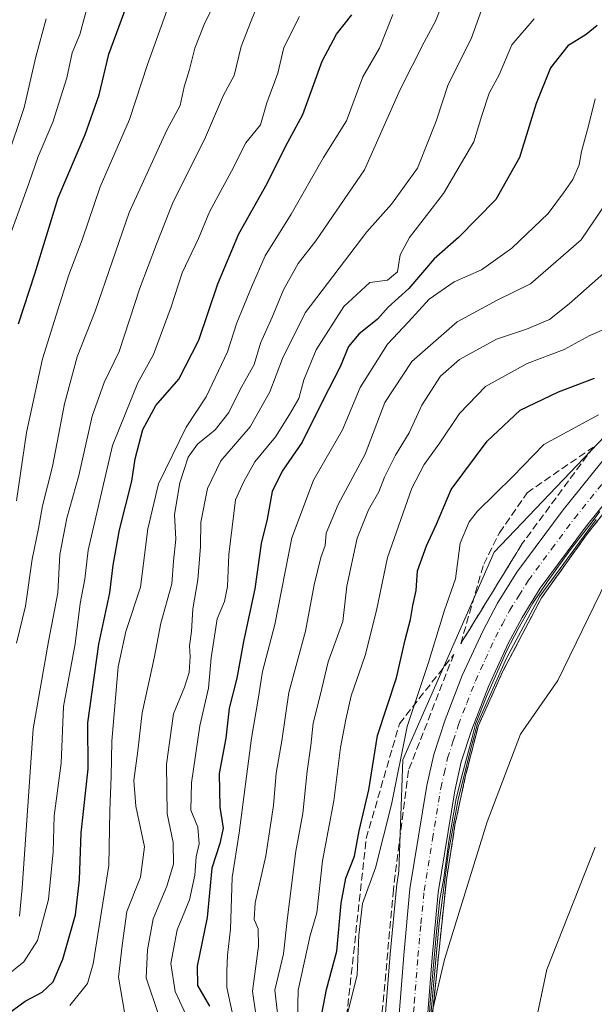
# Model space of a CAD drawing. Units: metres. Extents: x 634422 to 637872, y 4745939 to 4748320.
# Drawn here: x 636139 to 636265, y 4747844 to 4748060 of the extents above; entities that cross this region are included whole.
import ezdxf

# ---------------------------------------------------------------- set-up
doc = ezdxf.new("R2010")
doc.units = ezdxf.units.M
doc.header["$MEASUREMENT"] = 0
doc.linetypes.add('DGN Style 3', pattern=[2.307223458686699, 1.648016756204785, -0.6592067024819142])
doc.linetypes.add('DGN Style 4', pattern=[2.6384748266838614, 1.318413404963828, -0.6592067024819142, 0.001648016756204785, -0.6592067024819142])
for name, color, linetype, lineweight in [('Arbolado forestal CxS', 92, 'Continuous', 0), ('Carretera de calzada única Cxs', 7, 'Continuous', 13), ('Carretera de calzada única eje', 7, 'DGN Style 4', 0), ('Curva de nivel maestra', 30, 'Continuous', 30), ('Curva de nivel normal', 30, 'Continuous', 0), ('Embalse Cxs', 142, 'Continuous', 13), ('Espacio natural protegido', 121, 'Continuous', 13), ('Espacio natural protegido CxS', 121, 'Continuous', 0), ('Núcleo urbano CxS', 7, 'Continuous', 0), ('Obra de contención lineal', 1, 'DGN Style 3', 13), ('Suelo desnudo CxS', 253, 'Continuous', 0), ('Talud superficial', 30, 'DGN Style 3', 0)]:
    doc.layers.add(name, color=color, linetype=linetype, lineweight=lineweight)

# ---------------------------------------------------------------- blocks, each defined once
blk = doc.blocks.new('*U9')
at = {"layer": 'Suelo desnudo CxS', "color": 253, "linetype": 'Continuous', "lineweight": 0}
blk.add_polyline3d([(636185.3799999999, 4747710.08, 586.7874000000012), (636194.1095000004, 4747731.0121, 585.7670999999973), (636194.6799999997, 4747732.380000001, 585.6131000000023), (636202.8499999996, 4747750.449999999, 584.6616999999969), (636210.1451000003, 4747766.9167, 584.9278000000049), (636214.9800000006, 4747777.83, 586.338499999998), (636217.7646000005, 4747784.549100001, 587.6499999999943), (636221.1799999997, 4747792.789999999, 585.5138000000006), (636224.2800000003, 4747802.949999999, 584.6441999999952), (636226.8099999997, 4747816.5, 584.7333999999975), (636227.8748000005, 4747826.844900001, 584.676099999997), (636230.1799999997, 4747849.24, 585.4005999999936), (636230.4128999999, 4747851.4879, 585.432799999995), (636232.4301000005, 4747870.970000001, 586.1074999999983), (636234.4000000004, 4747883.390000001, 586.7223999999987), (636234.7300000006, 4747884.9211, 586.7897999999988), (636235.9140999997, 4747890.415300001, 586.6745999999986), (636236.6500000004, 4747893.83, 586.679999999993), (636239.4699999997, 4747904.84, 587.4342999999935), (636244.8201000001, 4747916.689999999, 587.5985999999976), (636253.2800000003, 4747932.789999999, 588.0972999999941), (636263.1500000004, 4747946.619999999, 588.0384000000049), (636266.3713999996, 4747950.6702, 587.5053000000044)], dxfattribs=at)
blk = doc.blocks.new('*U10')
at = {"layer": 'Embalse Cxs', "color": 142, "linetype": 'Continuous', "lineweight": 13}
blk.add_polyline3d([(636185.3799999999, 4747710.08, 586.7874000000012), (636194.1095000004, 4747731.0121, 585.7670999999973), (636194.6799999997, 4747732.380000001, 585.6131000000023), (636202.8499999996, 4747750.449999999, 584.6616999999969), (636210.1451000003, 4747766.9167, 584.9278000000049), (636214.9800000006, 4747777.83, 586.338499999998), (636217.7646000005, 4747784.549100001, 587.6499999999943), (636221.1799999997, 4747792.789999999, 585.5138000000006), (636224.2800000003, 4747802.949999999, 584.6441999999952), (636226.8099999997, 4747816.5, 584.7333999999975), (636227.8748000005, 4747826.844900001, 584.676099999997), (636230.1799999997, 4747849.24, 585.4005999999936), (636230.4128999999, 4747851.4879, 585.432799999995), (636232.4301000005, 4747870.970000001, 586.1074999999983), (636234.4000000004, 4747883.390000001, 586.7223999999987), (636234.7300000006, 4747884.9211, 586.7897999999988), (636235.9140999997, 4747890.415300001, 586.6745999999986), (636236.6500000004, 4747893.83, 586.679999999993), (636239.4699999997, 4747904.84, 587.4342999999935), (636244.8201000001, 4747916.689999999, 587.5985999999976), (636253.2800000003, 4747932.789999999, 588.0972999999941), (636263.1500000004, 4747946.619999999, 588.0384000000049), (636266.3713999996, 4747950.6702, 587.5053000000044)], dxfattribs=at)

msp = doc.modelspace()

# ---------------------------------------------------------------- linework, layer by layer
at = {"layer": 'Arbolado forestal CxS', "color": 92, "linetype": 'Continuous', "lineweight": 0}
for points in [[(636267.1725000005, 4747968.2227, 592.4541000000027), (636242.9115000004, 4747942.8081, 590.8610999999946), (636222.8913000004, 4747897.311899999, 595.1337000000058), (636222.0477, 4747872.863100001, 591.4900999999954), (636221.4989, 4747869.480699999, 591.3266000000004), (636221.4731000002, 4747869.2797, 591.3071999999956), (636220.1111000003, 4747854.726299999, 590.6799000000028), (636218.5251000002, 4747834.358700001, 590.1867000000057), (636216.4949000003, 4747818.622300001, 590.6165999999939), (636215.1426999997, 4747811.229699999, 590.9091000000044), (636211.3404999999, 4747797.429300001, 591.5102000000043), (636210.9128999999, 4747796.162900001, 591.5372000000061), (636188.3101000005, 4747773.561699999, 592.3825999999972), (636184.6697000006, 4747748.083699999, 590.6603999999934), (636159.1891000001, 4747669.8299, 595.7302999999956), (636151.9086999996, 4747637.0725, 594.2309999999999), (636152.9864999996, 4747612.270300001, 591.5702000000019), (636151.4549000004, 4747584.851299999, 590.9988000000012), (636143.0286999998, 4747546.424100001, 591.946299999996)], [(636267.1725000005, 4747968.2227, 592.4541000000027), (636242.9115000004, 4747942.8081, 590.8610999999946), (636222.8913000004, 4747897.311899999, 595.1337000000058), (636222.0477, 4747872.863100001, 591.4900999999954), (636221.4989, 4747869.480699999, 591.3266000000004), (636221.4731000002, 4747869.2797, 591.3071999999956), (636220.1111000003, 4747854.726299999, 590.6799000000028), (636218.5251000002, 4747834.358700001, 590.1867000000057), (636216.4949000003, 4747818.622300001, 590.6165999999939), (636215.1426999997, 4747811.229699999, 590.9091000000044), (636211.3404999999, 4747797.429300001, 591.5102000000043), (636210.9128999999, 4747796.162900001, 591.5372000000061), (636188.3101000005, 4747773.561699999, 592.3825999999972), (636184.6697000006, 4747748.083699999, 590.6603999999934), (636159.1891000001, 4747669.8299, 595.7302999999956)]]:
    msp.add_polyline3d(points, dxfattribs=at)
at = {"layer": 'Carretera de calzada única Cxs', "color": 7, "linetype": 'Continuous', "lineweight": 13}
for points in [[(636176.6700999998, 4747708.540100001, 591.4614000000003), (636188.5500999996, 4747737.800100001, 590.3415999999997), (636193.9401000004, 4747750.130100001, 590.2826999999961), (636199.5000999998, 4747761.350099999, 590.1923999999999), (636203.2301000003, 4747769.670100001, 590.1065999999992), (636212.6700999998, 4747791.9901, 590.0666000000056), (636214.2100999998, 4747796.550100001, 590.4061999999976), (636218.0701000001, 4747810.5601, 589.9012999999978), (636219.4600999998, 4747818.1601, 590.202099999995), (636221.5100999996, 4747834.050100001, 590.2036999999982), (636223.1001000004, 4747854.470100001, 590.1258999999991), (636224.4600999998, 4747869.0001, 590.3831999999966), (636228.1401000004, 4747891.6801, 590.6420000000071), (636229.6901000004, 4747898.4801, 591.2737000000052), (636232.1401000004, 4747906.050100001, 590.6692999999941), (636235.9200999998, 4747915.7601, 591.9903999999951), (636240.3901000004, 4747925.520099999, 591.5399999999936), (636243.6401000004, 4747931.640100001, 590.8377999999939), (636247.8501000004, 4747938.4001, 590.5880000000034), (636258.0301000001, 4747952.110099999, 590.6447000000044), (636270.4600999998, 4747967.520099999, 590.9976000000024)], [(636176.6700999998, 4747708.540100001, 591.4614000000003), (636188.5500999996, 4747737.800100001, 590.3415999999997), (636193.9401000004, 4747750.130100001, 590.2826999999961), (636199.5000999998, 4747761.350099999, 590.1923999999999), (636203.2301000003, 4747769.670100001, 590.1065999999992), (636212.6700999998, 4747791.9901, 590.0666000000056), (636214.2100999998, 4747796.550100001, 590.4061999999976), (636218.0701000001, 4747810.5601, 589.9012999999978), (636219.4600999998, 4747818.1601, 590.202099999995), (636221.5100999996, 4747834.050100001, 590.2036999999982), (636223.1001000004, 4747854.470100001, 590.1258999999991), (636224.4600999998, 4747869.0001, 590.3831999999966), (636228.1401000004, 4747891.6801, 590.6420000000071), (636229.6901000004, 4747898.4801, 591.2737000000052), (636232.1401000004, 4747906.050100001, 590.6692999999941), (636235.9200999998, 4747915.7601, 591.9903999999951), (636240.3901000004, 4747925.520099999, 591.5399999999936), (636243.6401000004, 4747931.640100001, 590.8377999999939), (636247.8501000004, 4747938.4001, 590.5880000000034), (636258.0301000001, 4747952.110099999, 590.6447000000044), (636270.4600999998, 4747967.520099999, 590.9976000000024)], [(636275.3000999996, 4747963.600099999, 589.7032000000036), (636262.9600999998, 4747948.300100001, 589.1003999999957), (636253.0100999996, 4747934.890100001, 589.027700000006), (636249.0500999996, 4747928.5101, 588.7035000000033), (636245.9801000003, 4747922.7601, 588.5151999999945), (636241.6700999998, 4747913.340100001, 588.5770000000048), (636238.0301000001, 4747903.960100001, 588.8803999999947), (636235.7100999998, 4747896.8201, 588.3228999999993), (636234.2600999996, 4747890.4901, 588.199299999993), (636230.6601, 4747868.210100001, 587.5167999999976), (636229.3000999996, 4747853.9301, 587.3846999999951), (636227.7100999998, 4747833.4101, 588.1153999999951), (636225.6201, 4747817.190099999, 587.6175999999978), (636224.1700999998, 4747809.170100001, 587.3812000000034), (636220.1700999998, 4747794.720100001, 587.1343999999954), (636218.5000999998, 4747789.7601, 587.9818999999989), (636208.9600999998, 4747767.1801, 586.7461000000039), (636205.1401000004, 4747758.690099999, 585.8815999999933), (636199.6001000004, 4747747.5001, 586.9415000000008), (636194.3000999996, 4747735.380100001, 587.2796999999991), (636182.4801000003, 4747706.270099999, 588.7841999999946)], [(636275.3000999996, 4747963.600099999, 589.7032000000036), (636262.9600999998, 4747948.300100001, 589.1003999999957), (636253.0100999996, 4747934.890100001, 589.027700000006), (636249.0500999996, 4747928.5101, 588.7035000000033), (636245.9801000003, 4747922.7601, 588.5151999999945), (636241.6700999998, 4747913.340100001, 588.5770000000048), (636238.0301000001, 4747903.960100001, 588.8803999999947), (636235.7100999998, 4747896.8201, 588.3228999999993), (636234.2600999996, 4747890.4901, 588.199299999993), (636230.6601, 4747868.210100001, 587.5167999999976), (636229.3000999996, 4747853.9301, 587.3846999999951), (636227.7100999998, 4747833.4101, 588.1153999999951), (636225.6201, 4747817.190099999, 587.6175999999978), (636224.1700999998, 4747809.170100001, 587.3812000000034), (636220.1700999998, 4747794.720100001, 587.1343999999954), (636218.5000999998, 4747789.7601, 587.9818999999989), (636208.9600999998, 4747767.1801, 586.7461000000039), (636205.1401000004, 4747758.690099999, 585.8815999999933), (636199.6001000004, 4747747.5001, 586.9415000000008), (636194.3000999996, 4747735.380100001, 587.2796999999991), (636182.4801000003, 4747706.270099999, 588.7841999999946)]]:
    msp.add_polyline3d(points, dxfattribs=at)
at = {"layer": 'Carretera de calzada única eje', "color": 7, "linetype": 'DGN Style 4', "lineweight": 0}
msp.add_polyline3d([(636224.6001000004, 4747833.7301, 589.3929999999964), (636225.4101, 4747843.9901, 589.7246000000014), (636226.2100999998, 4747854.190099999, 589.9986000000063), (636226.8701, 4747861.340100001, 590.1502999999939), (636227.5701000001, 4747868.590100001, 590.1579000000056), (636229.3901000004, 4747879.940099999, 589.5641999999935), (636231.2100999998, 4747891.090100001, 590.151199999993), (636231.9200999998, 4747894.2501, 590.3058000000019), (636232.7100999998, 4747897.6501, 590.2050000000017), (636233.9200999998, 4747901.4301, 589.9407000000066), (636235.0800999999, 4747905.0001, 590.0308999999979), (636236.9101, 4747909.6801, 590.2888999999996), (636238.8000999996, 4747914.550100001, 590.062699999995), (636240.9401000004, 4747919.2601, 590.3432999999932), (636243.1700999998, 4747924.140100001, 590.1953999999969), (636244.7100999998, 4747927.0101, 590.1983999999939), (636246.3300999999, 4747930.0801, 590.3791999999958), (636248.3201000001, 4747933.2601, 590.2670000000071), (636250.4200999998, 4747936.640100001, 590.2853000000032), (636255.5100999996, 4747943.5001, 590.3001999999979), (636260.4801000003, 4747950.210100001, 590.2657999999938), (636266.7100999998, 4747957.9101, 590.5853999999963)], dxfattribs=at)
at = {"layer": 'Curva de nivel maestra', "color": 30, "linetype": 'Continuous', "lineweight": 30, "flags": 128}
for points, elevation in [([(636138.6500000004, 4747992.880100001), (636142.25, 4748003.790100001), (636147.3899999997, 4748020.4901), (636153.3099999997, 4748034.370100001), (636156.3200000003, 4748043.0701), (636158.4400000004, 4748051.970100001), (636164, 4748067.0601)], 675), ([(636128.1699999999, 4747835.610099999), (636140.1100000005, 4747844.360099999), (636143.8700000001, 4747846.3301), (636146.2400000002, 4747848.620100001), (636148.4100000003, 4747853.620100001), (636151.1299999999, 4747863.3101), (636152.0499999998, 4747871.020099999), (636152.4199999999, 4747881.3101), (636153.9400000004, 4747895.290100001), (636153.8399999999, 4747905.420100001), (636156.2699999996, 4747922.610099999), (636158.6600000003, 4747933.9001), (636159.4100000003, 4747939.940099999), (636160.8399999999, 4747947.700099999), (636163.4800000006, 4747958.350099999), (636164.2199999997, 4747963.290100001), (636165.8899999997, 4747969.710100001), (636168.7400000002, 4747974.970100001), (636173.8300000001, 4747980.710100001), (636178.1600000003, 4747989.290100001), (636182.3899999997, 4748001.620100001), (636186.9800000006, 4748012.620100001), (636193.1600000003, 4748023.620100001), (636197.1600000003, 4748031.7401), (636200.9699999997, 4748038.7601), (636205.1900000004, 4748050.4101), (636208.3399999999, 4748056.370100001), (636211.7300000006, 4748060.590100001)], 650), ([(636265.4900000002, 4748058.290100001), (636263.0700000003, 4748056.290100001), (636259.0300000003, 4748053.790100001), (636255.25, 4748048.950099999), (636252.1399999997, 4748041.120100001), (636248.4400000004, 4748029.3201), (636243.29, 4748020.140100001), (636235.1200000001, 4748011.8101), (636229.7599999999, 4748007.0801), (636224.2400000002, 4748000.610099999), (636219.6900000004, 4747996.530099999), (636217.3300000001, 4747993.880100001), (636213.2599999999, 4747990.600099999), (636210.9600000001, 4747987.9001), (636209.1799999997, 4747983.4001), (636205.2800000003, 4747975.9001), (636200.8700000001, 4747966.9301), (636196.4699999997, 4747960.590100001), (636194.2599999999, 4747956.0801), (636193.1299999999, 4747950.0701), (636191.8600000005, 4747944.720100001), (636190.4800000006, 4747934.770099999), (636187.9800000006, 4747923.210100001), (636186.5300000003, 4747915.1601), (636184.8200000003, 4747908.620100001), (636184.0800000001, 4747902.0101), (636182.6299999999, 4747894.290100001), (636182.7800000003, 4747886.920100001), (636183.5099999999, 4747882.280099999), (636182.7599999999, 4747878.960100001), (636181.0099999999, 4747873.540100001), (636180.04, 4747862.720100001), (636177.7999999998, 4747852.040100001), (636177.9299999997, 4747847.800100001), (636180.5199999996, 4747843.3201)], 625), ([(636204.4000000004, 4747837.780099999), (636206.1600000003, 4747846.9101), (636208.4500000002, 4747855.3201), (636209.3600000005, 4747865.9001), (636210.4100000003, 4747871.350099999), (636212.3399999999, 4747876.200099999), (636213.2999999998, 4747881.7601), (636215.4199999999, 4747890.7401), (636217.3099999997, 4747902.620100001), (636221.4800000006, 4747915.290100001), (636223.3899999997, 4747923.620100001), (636224.5999999996, 4747928.0801), (636225.0700000003, 4747931.130100001), (636225.8499999996, 4747934.420100001), (636226.1399999997, 4747938.690099999), (636228.0599999997, 4747944.220100001), (636230.2800000003, 4747948.920100001), (636233.4699999997, 4747956.5601), (636241.4100000003, 4747967.1601), (636248.5899999999, 4747973.950099999), (636257.0300000003, 4747977.960100001), (636264.9100000003, 4747980.960100001)], 600)]:
    msp.add_lwpolyline(points, dxfattribs=dict(at, elevation=elevation))
at = {"layer": 'Curva de nivel normal', "color": 30, "linetype": 'Continuous', "lineweight": 0, "flags": 128}
for points, elevation in [([(636138.8700000001, 4747863.02), (636139.4900000002, 4747869.210000001), (636141.8799999999, 4747904.08), (636145.2599999999, 4747923.189999999), (636147.2800000003, 4747933.869999999), (636147.7300000006, 4747942.289999999), (636149.2599999999, 4747950.289999999), (636151.9000000004, 4747959.619999999), (636154.8200000003, 4747972.619999999), (636157.4699999997, 4747980), (636160.7100000001, 4747986.789999999), (636165.2400000002, 4748000.66), (636168.9100000003, 4748010.289999999), (636172.5599999997, 4748019.619999999), (636179.4600000001, 4748033.289999999), (636183.6100000005, 4748042.960000001), (636185.9699999997, 4748047.289999999), (636187.4699999997, 4748053.619999999), (636189.6500000004, 4748059.289999999), (636193.1699999999, 4748067.960000001)], 660), ([(636138.2400000002, 4747922.84), (636140.1900000004, 4747930.960000001), (636141.6900000004, 4747941.289999999), (636143.0599999997, 4747947.960000001), (636143.9100000003, 4747952.960000001), (636146.1200000001, 4747961.619999999), (636148.75, 4747975.289999999), (636151.5300000003, 4747985.619999999), (636155.4600000001, 4747995.619999999), (636162.9100000003, 4748017.289999999), (636171.1600000003, 4748035.289999999), (636174.0999999996, 4748040.75), (636174.9699999997, 4748044.779999999), (636176.1200000001, 4748048.59), (636177.2999999998, 4748053.32), (636179.3700000001, 4748058.460000001), (636183.0599999997, 4748066.189999999)], 665), ([(636233.0599999997, 4748066.74), (636230.0199999996, 4748059.199999999), (636227.5599999997, 4748054.58), (636222.3200000003, 4748044.199999999), (636214.5099999999, 4748026.619999999), (636203.8600000005, 4748011.029999999), (636199.9699999997, 4748006.060000001), (636196.7199999997, 4748000.289999999), (636194.2800000003, 4747994.289999999), (636191.7300000006, 4747988.619999999), (636190.29, 4747983.960000001), (636187.2800000003, 4747978.430000001), (636184.7999999998, 4747973.4), (636181.7699999996, 4747969.619999999), (636177.8799999999, 4747966.5), (636175.8399999999, 4747963.619999999), (636174.0199999996, 4747958.02), (636172.8700000001, 4747951.100000001), (636173.1600000003, 4747945.689999999), (636172.6399999997, 4747940.84), (636172.2400000002, 4747935.9), (636169.8499999996, 4747927.25), (636168.3799999999, 4747919.539999999), (636165.7400000002, 4747907.600000001), (636164.8200000003, 4747899.26), (636163.9199999999, 4747892.779999999), (636164.3499999996, 4747887.109999999), (636166.29, 4747878.189999999), (636165.3899999997, 4747871.59), (636162.4199999999, 4747864.02), (636161.3700000001, 4747856.560000001), (636160.5599999997, 4747849.66), (636161.8799999999, 4747842.01)], 640), ([(636138.25, 4747954.060000001), (636140.4600000001, 4747969.060000001), (636143.9100000003, 4747985.220000001), (636146.9600000001, 4747994.76), (636149.6799999997, 4748003.619999999), (636152.6399999997, 4748011.289999999), (636156.54, 4748022.91), (636163.0300000003, 4748037.630000001), (636166.9299999997, 4748049.680000001), (636171.8799999999, 4748063.480000001)], 670), ([(636135.7699999996, 4748009.279999999), (636140.9400000004, 4748023.619999999), (636142.9800000006, 4748029.51), (636146.2300000006, 4748037.100000001), (636149.2400000002, 4748046.77), (636150.4400000004, 4748052.230000001), (636152.0800000001, 4748056.289999999), (636153.7999999998, 4748062.470000001)], 679.9999999999999), ([(636220.6799999997, 4748060.699999999), (636217.7800000003, 4748053.25), (636214.1600000003, 4748046.980000001), (636210.5599999997, 4748037.380000001), (636205.54, 4748029.300000001), (636198.4199999999, 4748016.9), (636192.7599999999, 4748007.789999999), (636189.7599999999, 4748000.92), (636186.5199999996, 4747993.060000001), (636184.4800000006, 4747986.689999999), (636179.7800000003, 4747976.84), (636175.4500000002, 4747970.180000001), (636169.3399999999, 4747957.82), (636167.0300000003, 4747947.92), (636165.3899999997, 4747935.109999999), (636162.1600000003, 4747925.390000001), (636160.5099999999, 4747917.699999999), (636159.0899999999, 4747901.390000001), (636159, 4747893.619999999), (636158.7199999997, 4747886.180000001), (636158.4500000002, 4747874.16), (636155.0199999996, 4747852.539999999), (636153.8200000003, 4747848.24), (636149.8899999997, 4747843.42)], 645), ([(636169.4800000006, 4747841.060000001), (636166.6200000001, 4747849.49), (636166.9500000002, 4747855.66), (636168.1699999999, 4747862.460000001), (636171.1900000004, 4747869.619999999), (636172.6399999997, 4747874.430000001), (636172.5700000003, 4747879.180000001), (636171.2599999999, 4747885.430000001), (636171.1399999997, 4747896.34), (636172.6600000003, 4747907.4), (636175.0499999998, 4747913.24), (636176.04, 4747916.460000001), (636176.2599999999, 4747919.91), (636176.1200000001, 4747922.27), (636176.6100000005, 4747925.41), (636176.8399999999, 4747930.41), (636178, 4747936.730000001), (636178.5599999997, 4747944.08), (636178.6200000001, 4747949.359999999), (636180.0899999999, 4747956.77), (636182.9900000002, 4747962.82), (636189.4299999997, 4747970.289999999), (636193.7300000006, 4747977.939999999), (636196.5599999997, 4747985.289999999), (636201.4699999997, 4747995.289999999), (636215.0099999999, 4748012.99), (636220.4199999999, 4748019.09), (636226.0999999996, 4748026.99), (636230.2199999997, 4748037.289999999), (636232.8499999996, 4748045.289999999), (636237.8799999999, 4748055.310000001), (636240.2100000001, 4748061.800000001)], 635), ([(636200.2699999996, 4748060.199999999), (636196.8499999996, 4748053.4), (636195.4800000006, 4748047.810000001), (636193.1200000001, 4748041.279999999), (636191.7000000002, 4748036.480000001), (636188.4699999997, 4748032.560000001), (636185.3399999999, 4748026.289999999), (636180.5499999998, 4748017.430000001), (636178.1200000001, 4748011.550000001), (636174.5599999997, 4748004.01), (636172.0999999996, 4747996.550000001), (636168.2699999996, 4747986.16), (636164.8099999997, 4747979.91), (636159.29, 4747966.16), (636153.9299999997, 4747943.26), (636153.1799999997, 4747936.91), (636152.2199999997, 4747931.560000001), (636151.0999999996, 4747922.699999999), (636148.5199999996, 4747908.970000001), (636147.9900000002, 4747896.58), (636146.4699999997, 4747885), (636146.2599999999, 4747877.130000001), (636145.2699999996, 4747866.680000001), (636142.8700000001, 4747857.66), (636139.8700000001, 4747852.980000001), (636135.7100000001, 4747849.65)], 655.0000000000001), ([(636136.1100000005, 4748028.980000001), (636139.9000000004, 4748040.300000001), (636142.4900000002, 4748051.4), (636144.7400000002, 4748059.74)], 685), ([(636175.8700000001, 4747840.350000001), (636172.9800000006, 4747846.52), (636172.0800000001, 4747852.680000001), (636173.4400000004, 4747860.039999999), (636176.1600000003, 4747866.619999999), (636177.3399999999, 4747872.039999999), (636177.5800000001, 4747876.01), (636178.2400000002, 4747878.9), (636177.9800000006, 4747882.51), (636176.4400000004, 4747886.279999999), (636176.5800000001, 4747892.279999999), (636178.4400000004, 4747904.720000001), (636180.2999999998, 4747913), (636180.8799999999, 4747919.65), (636182.2400000002, 4747928.220000001), (636183.7999999998, 4747931.960000001), (636184.4500000002, 4747935.289999999), (636184.7800000003, 4747942.289999999), (636186.2199999997, 4747954.289999999), (636188.0800000001, 4747958.289999999), (636190.4400000004, 4747962.619999999), (636194.9800000006, 4747968.119999999), (636198.0499999998, 4747972.960000001), (636200.1399999997, 4747976.460000001), (636201.2300000006, 4747980.619999999), (636203.9199999999, 4747987.189999999), (636209.9299999997, 4747996.66), (636215.7000000002, 4748001.91), (636219.54, 4748002.430000001), (636221.7199999997, 4748004.25), (636222.3200000003, 4748007.949999999), (636224.3899999997, 4748011.77), (636231.8300000001, 4748021.460000001), (636238.4299999997, 4748032.75), (636240.2000000002, 4748038.560000001), (636241.8099999997, 4748043.41), (636244.04, 4748047.41), (636246.7999999998, 4748054.02), (636251.6799999997, 4748059.699999999)], 630), ([(636185.9000000004, 4747839.92), (636184.3499999996, 4747847.350000001), (636184.3499999996, 4747850.92), (636184.5, 4747854.5), (636185.1399999997, 4747860.189999999), (636185.5300000003, 4747871.529999999), (636187.0599999997, 4747881.26), (636189.7199999997, 4747902.039999999), (636191.2199999997, 4747910.619999999), (636192.1699999999, 4747916.619999999), (636194.8300000001, 4747926.960000001), (636198.5899999999, 4747945.960000001), (636203.3200000003, 4747958.619999999), (636209.6900000004, 4747969.619999999), (636213.5199999996, 4747978.869999999), (636219.5, 4747988.369999999), (636224.1500000004, 4747993.279999999), (636228.6500000004, 4747998.279999999), (636234.1600000003, 4748002.060000001), (636240.1399999997, 4748004.680000001), (636246.7699999996, 4748009.41), (636254.7599999999, 4748017.060000001), (636258.1100000005, 4748021.59), (636260.1200000001, 4748024.5), (636261.5599999997, 4748027.74), (636262.0800000001, 4748030.67), (636263.5800000001, 4748036.230000001), (636265.0300000003, 4748042.180000001)], 620), ([(636191.4000000004, 4747836.529999999), (636189.9400000004, 4747846.57), (636191.2400000002, 4747856.42), (636191.2000000002, 4747860.24), (636190.3099999997, 4747862.279999999), (636190.5599999997, 4747865.92), (636192.8899999997, 4747876.279999999), (636194.5199999996, 4747887.289999999), (636195.1699999999, 4747894.369999999), (636196.4000000004, 4747901.460000001), (636197.8799999999, 4747912.050000001), (636201.5999999996, 4747925.460000001), (636203.4699999997, 4747935.619999999), (636204.9100000003, 4747941.619999999), (636205.8600000005, 4747944.289999999), (636206.1299999999, 4747946.960000001), (636208.7400000002, 4747953.289999999), (636214.6200000001, 4747964.289999999), (636218.9400000004, 4747975.619999999), (636224.9000000004, 4747984.619999999), (636234.79, 4747993.310000001), (636243.54, 4747998.039999999), (636250.8700000001, 4748001.640000001), (636261.9600000001, 4748011.289999999), (636271.1600000003, 4748024.83)], 615.0000000000001), ([(636195.6200000001, 4747839.850000001), (636194.8700000001, 4747846.83), (636196.7300000006, 4747854.76), (636197.6399999997, 4747862.74), (636199.4199999999, 4747877.26), (636200.9800000006, 4747885.5), (636201.9400000004, 4747894.83), (636202.7699999996, 4747900.4), (636203.2800000003, 4747905.33), (636204.79, 4747911.359999999), (636206.5300000003, 4747918.77), (636209.7599999999, 4747927.609999999), (636210.6200000001, 4747935.390000001), (636212.8899999997, 4747945.890000001), (636215.3799999999, 4747952.109999999), (636217.6600000003, 4747956.039999999), (636218.9100000003, 4747959.27), (636221.3099999997, 4747964.100000001), (636224.2999999998, 4747968.980000001), (636227.0800000001, 4747975.029999999), (636231.1699999999, 4747981.390000001), (636235.3399999999, 4747985.02), (636243.4199999999, 4747989.529999999), (636250, 4747991.66), (636255.04, 4747993.82), (636259.3300000001, 4747997.24), (636268.2000000002, 4748005.08)], 610), ([(636199.6399999997, 4747834.060000001), (636199.9900000002, 4747846.82), (636202.6200000001, 4747858.75), (636204.0599999997, 4747863.779999999), (636205.3099999997, 4747875.140000001), (636207.7400000002, 4747888.279999999), (636209.25, 4747900.02), (636210.4400000004, 4747906.140000001), (636211.5499999998, 4747911.289999999), (636214.6399999997, 4747920.140000001), (636217.1500000004, 4747930.01), (636219.5700000003, 4747941.65), (636224.9000000004, 4747956.859999999), (636227.5800000001, 4747962.060000001), (636230.9900000002, 4747966.810000001), (636235.29, 4747973.180000001), (636241.0099999999, 4747979.119999999), (636250.1299999999, 4747984.140000001), (636258.25, 4747987.199999999), (636263.8600000005, 4747990.289999999), (636268.0899999999, 4747992.130000001)], 604.9999999999999), ([(636210.54, 4747840.82), (636212.9000000004, 4747850.100000001), (636213.2400000002, 4747858.859999999), (636214.0499999998, 4747865.789999999), (636216.9199999999, 4747873.609999999), (636220.4000000004, 4747887.470000001), (636223.8600000005, 4747904.619999999), (636228.4299999997, 4747918.380000001), (636232, 4747930.060000001), (636234.4299999997, 4747936.960000001), (636235.4900000002, 4747944.75), (636237.4199999999, 4747949.460000001), (636239.2400000002, 4747951.800000001), (636247.0199999996, 4747959.430000001), (636253.8300000001, 4747966.439999999), (636265.7999999998, 4747972.930000001)], 595), ([(636266.0954, 4747951.698200001), (636264.4019999999, 4747949.449200001), (636259.6386000002, 4747943.4211), (636254.6090000002, 4747936.3737), (636251.3844999997, 4747931.6428), (636248.1830000002, 4747926.007099999), (636245.6694999998, 4747921.2182), (636241.2292999999, 4747911.1669), (636238.8168000003, 4747905.1315), (636238.1024000002, 4747902.194599999), (636235.8799000002, 4747893.966), (636234.5484999996, 4747888.8256), (636232.9694999997, 4747879.361), (636232.5990000004, 4747876.6622), (636231.7788000006, 4747870.9472), (636230.9847999997, 4747866.722100001), (636230.2421000004, 4747859.5493), (636229.2917, 4747849.0132), (636228.8948999997, 4747843.986099999), (636228.7361000003, 4747841.763599999)], 590), ([(636185.2055000003, 4747710.2147), (636188.3010999998, 4747717.967), (636195.1803000001, 4747734.424100001), (636203.7791999998, 4747753.8181), (636214.2302999999, 4747777.313200001), (636220.7920000004, 4747793.346999999), (636224.0198999997, 4747803.983200001), (636226.5070000002, 4747818.006200001), (636227.5917999997, 4747827.928099999), (636229.0734999999, 4747842.215600001), (636230.8726000005, 4747861.4509), (636232.9364, 4747877.114200001), (636235.0000999998, 4747888.597200001), (636237.6989000002, 4747899.498000001), (636239.2335000001, 4747905.239499999), (636245.5834999997, 4747919.5799), (636252.9389000004, 4747933.153100001), (636265.2685000002, 4747949.980599999)], 585)]:
    msp.add_lwpolyline(points, dxfattribs=dict(at, elevation=elevation))
at = {"layer": 'Embalse Cxs', "color": 142, "linetype": 'Continuous', "lineweight": 13}
for points in [[(636185.3800999997, 4747710.0801, 586.7874000000012), (636194.1096000001, 4747731.0121, 585.7669000000024), (636194.6801000005, 4747732.380100001, 585.6129999999976), (636202.8501000004, 4747750.450099999, 584.6616000000067), (636210.1452000003, 4747766.9167, 584.9275999999954), (636214.9801000003, 4747777.8301, 586.338499999998), (636217.7647000002, 4747784.549100001, 587.649900000004), (636221.1801000005, 4747792.790100001, 585.5136999999959), (636224.2801000001, 4747802.950099999, 584.6441000000051), (636226.8101000005, 4747816.5001, 584.7333999999975), (636227.8749000002, 4747826.844900001, 584.6760000000068), (636230.1801000005, 4747849.2401, 585.4005000000034), (636230.4128999999, 4747851.4879, 585.432799999995), (636232.4301000005, 4747870.970100001, 586.107600000003), (636234.4001000002, 4747883.390100001, 586.7222999999941), (636234.7301000003, 4747884.9211, 586.7896999999939), (636235.9142000005, 4747890.415300001, 586.6744999999937), (636236.6501000002, 4747893.8301, 586.679999999993), (636239.4700999996, 4747904.840100001, 587.4342999999935), (636244.8201000001, 4747916.690099999, 587.5985999999976), (636253.2801000001, 4747932.790100001, 588.0972000000038), (636263.1501000002, 4747946.620100001, 588.0384000000049), (636266.3713999996, 4747950.6702, 587.5053000000044)], [(636181.0645000003, 4747541.434800001, 564.9015000000073), (636182.0566999996, 4747545.734300001, 564.8818000000028), (636182.7182, 4747549.7031, 564.5234999999957), (636182.3875000002, 4747554.002599999, 564.8929000000062), (636184.3717999998, 4747557.9713, 564.3257000000012), (636187.0175999999, 4747578.1458, 564.7249000000012), (636189.6634999998, 4747593.359400001, 564.5351999999984), (636193.9630000005, 4747606.257900001, 564.5038000000059), (636197.9318000004, 4747630.070400001, 565.0083000000013), (636208.1843999998, 4747670.419399999, 563.2746000000043), (636213.4760999996, 4747702.831, 564.8301000000065), (636220.0905999999, 4747726.974300001, 564.3001999999979), (636224.7209000001, 4747748.471700001, 565.0832999999984), (636228.0280999999, 4747756.409200001, 565.3323999999993), (636235.3042000001, 4747769.6384, 566.2734000000055), (636240.5959000001, 4747780.883199999, 564.2767000000022), (636243.2417000001, 4747794.112400001, 566.3246000000072), (636247.8718999998, 4747807.0109, 565.9474999999948), (636248.8641999997, 4747816.932800001, 565.777700000006), (636251.5099999999, 4747837.437999999, 565.8767999999982), (636254.4864999996, 4747851.328700001, 564.4441999999982), (636265.0698999995, 4747878.117799999, 564.5685999999987)], [(636181.0645000003, 4747541.434800001, 564.9015000000073), (636182.0566999996, 4747545.734300001, 564.8818000000028), (636182.7182, 4747549.7031, 564.5234999999957), (636182.3875000002, 4747554.002599999, 564.8929000000062), (636184.3717999998, 4747557.9713, 564.3257000000012), (636187.0175999999, 4747578.1458, 564.7249000000012), (636189.6634999998, 4747593.359400001, 564.5351999999984), (636193.9630000005, 4747606.257900001, 564.5038000000059), (636197.9318000004, 4747630.070400001, 565.0083000000013), (636208.1843999998, 4747670.419399999, 563.2746000000043), (636213.4760999996, 4747702.831, 564.8301000000065), (636220.0905999999, 4747726.974300001, 564.3001999999979), (636224.7209000001, 4747748.471700001, 565.0832999999984), (636228.0280999999, 4747756.409200001, 565.3323999999993), (636235.3042000001, 4747769.6384, 566.2734000000055), (636240.5959000001, 4747780.883199999, 564.2767000000022), (636243.2417000001, 4747794.112400001, 566.3246000000072), (636247.8718999998, 4747807.0109, 565.9474999999948), (636248.8641999997, 4747816.932800001, 565.777700000006), (636251.5099999999, 4747837.437999999, 565.8767999999982), (636254.4864999996, 4747851.328700001, 564.4441999999982), (636265.0698999995, 4747878.117799999, 564.5685999999987)]]:
    msp.add_polyline3d(points, dxfattribs=at)
at = {"layer": 'Espacio natural protegido', "color": 121, "linetype": 'Continuous', "lineweight": 13, "flags": 128}
msp.add_lwpolyline([(636268.8457000012, 4747939.294700002), (636256.8370000012, 4747914.711800001), (636248.6679000015, 4747902.912000002), (636241.3864000001, 4747883.725099999), (636232.0096000017, 4747853.556500004), (636226.3372000018, 4747829.284600004), (636225.272800001, 4747817.292700003), (636222.1505000025, 4747807.065800001), (636218.2804, 4747796.0679), (636211.3929000016, 4747783.514100002), (636203.7526000009, 4747770.444200002), (636199.6455000002, 4747758.424400001), (636194.9138000016, 4747738.495599999), (636191.550100001, 4747697.925700001), (636189.4757000023, 4747685.669800002), (636186.4053000016, 4747672.383999998), (636180.8301000011, 4747657.292199999), (636171.3833000013, 4747631.2024), (636166.5290000007, 4747618.411500001), (636161.8845000003, 4747593.3838), (636159.4429000014, 4747572.964799998), (636157.6147000008, 4747561.219800001), (636156.5554000017, 4747548.971999999), (636159.3889000005, 4747531.658999999)], dxfattribs=at)
at = {"layer": 'Espacio natural protegido CxS', "color": 121, "linetype": 'Continuous', "lineweight": 0, "flags": 128}
msp.add_lwpolyline([(636268.8457000006, 4747939.294700001), (636256.8370000005, 4747914.711799999), (636248.6678999988, 4747902.912000001), (636241.3863999996, 4747883.725099999), (636232.0096000012, 4747853.556500002), (636226.337199999, 4747829.284600002), (636225.2728000004, 4747817.292700001), (636222.1504999996, 4747807.0658), (636218.2803999995, 4747796.067899999), (636211.392900001, 4747783.514100002), (636203.7526000004, 4747770.444200001), (636199.6454999996, 4747758.4244), (636194.913800001, 4747738.495599999), (636191.5501000005, 4747697.9257), (636189.4756999994, 4747685.6698), (636186.4052999987, 4747672.383999999), (636180.8301000005, 4747657.292199999), (636171.3833000007, 4747631.2024), (636166.5290000001, 4747618.411500001), (636161.8844999997, 4747593.383799999), (636159.4429000008, 4747572.964799999), (636157.6147000003, 4747561.2198), (636156.555399999, 4747548.971999999), (636159.3888999999, 4747531.659)], dxfattribs=at)
at = {"layer": 'Núcleo urbano CxS', "color": 7, "linetype": 'Continuous', "lineweight": 0}
for points in [[(636139.6816999996, 4747536.7587, 593.7553000000044), (636143.0286999998, 4747546.424100001, 591.946299999996), (636151.4549000004, 4747584.851299999, 590.9988000000012), (636152.9864999996, 4747612.270300001, 591.5702000000019), (636151.9086999996, 4747637.0725, 594.2309999999999), (636159.1891000001, 4747669.8299, 595.7302999999956), (636184.6697000006, 4747748.083699999, 590.6603999999934), (636188.3101000005, 4747773.561699999, 592.3825999999972), (636210.9128999999, 4747796.162900001, 591.5372000000061), (636211.3404999999, 4747797.429300001, 591.5102000000043), (636215.1426999997, 4747811.229699999, 590.9091000000044), (636216.4949000003, 4747818.622300001, 590.6165999999939), (636218.5251000002, 4747834.358700001, 590.1867000000057), (636220.1111000003, 4747854.726299999, 590.6799000000028), (636221.4731000002, 4747869.2797, 591.3071999999956), (636221.4989, 4747869.480699999, 591.3266000000004), (636222.0477, 4747872.863100001, 591.4900999999954), (636222.8913000004, 4747897.311899999, 595.1337000000058), (636242.9115000004, 4747942.8081, 590.8610999999946), (636267.1725000005, 4747968.2227, 592.4541000000027)], [(636267.1725000005, 4747968.2227, 592.4541000000027), (636242.9115000004, 4747942.8081, 590.8610999999946), (636222.8913000004, 4747897.311899999, 595.1337000000058), (636222.0477, 4747872.863100001, 591.4900999999954), (636221.4989, 4747869.480699999, 591.3266000000004), (636221.4731000002, 4747869.2797, 591.3071999999956), (636220.1111000003, 4747854.726299999, 590.6799000000028), (636218.5251000002, 4747834.358700001, 590.1867000000057), (636216.4949000003, 4747818.622300001, 590.6165999999939), (636215.1426999997, 4747811.229699999, 590.9091000000044), (636211.3404999999, 4747797.429300001, 591.5102000000043), (636210.9128999999, 4747796.162900001, 591.5372000000061), (636188.3101000005, 4747773.561699999, 592.3825999999972), (636184.6697000006, 4747748.083699999, 590.6603999999934), (636159.1891000001, 4747669.8299, 595.7302999999956), (636151.9086999996, 4747637.0725, 594.2309999999999), (636152.9864999996, 4747612.270300001, 591.5702000000019), (636151.4549000004, 4747584.851299999, 590.9988000000012), (636143.0286999998, 4747546.424100001, 591.946299999996)], [(636266.3713999996, 4747950.6702, 587.5053000000044), (636263.1500000004, 4747946.619999999, 588.0384000000049), (636253.2800000003, 4747932.789999999, 588.0972999999941), (636244.8201000001, 4747916.689999999, 587.5985999999976), (636239.4699999997, 4747904.84, 587.4342999999935), (636236.6500000004, 4747893.83, 586.679999999993), (636235.9140999997, 4747890.415300001, 586.6745999999986), (636234.7300000006, 4747884.9211, 586.7897999999988), (636234.4000000004, 4747883.390000001, 586.7223999999987), (636232.4301000005, 4747870.970000001, 586.1074999999983), (636230.4128999999, 4747851.4879, 585.432799999995), (636230.1799999997, 4747849.24, 585.4005999999936), (636227.8748000005, 4747826.844900001, 584.676099999997), (636226.8099999997, 4747816.5, 584.7333999999975), (636224.2800000003, 4747802.949999999, 584.6441999999952), (636221.1799999997, 4747792.789999999, 585.5138000000006), (636217.7646000005, 4747784.549100001, 587.6499999999943), (636214.9800000006, 4747777.83, 586.338499999998), (636210.1451000003, 4747766.9167, 584.9278000000049), (636202.8499999996, 4747750.449999999, 584.6616999999969), (636194.6799999997, 4747732.380000001, 585.6131000000023), (636194.1095000004, 4747731.0121, 585.7670999999973), (636185.3799999999, 4747710.08, 586.7874000000012)], [(636266.3713999996, 4747950.6702, 587.5053000000044), (636263.1500000004, 4747946.619999999, 588.0384000000049), (636253.2800000003, 4747932.789999999, 588.0972999999941), (636244.8201000001, 4747916.689999999, 587.5985999999976), (636239.4699999997, 4747904.84, 587.4342999999935), (636236.6500000004, 4747893.83, 586.679999999993), (636235.9140999997, 4747890.415300001, 586.6745999999986), (636234.7300000006, 4747884.9211, 586.7897999999988), (636234.4000000004, 4747883.390000001, 586.7223999999987), (636232.4301000005, 4747870.970000001, 586.1074999999983), (636230.4128999999, 4747851.4879, 585.432799999995), (636230.1799999997, 4747849.24, 585.4005999999936), (636227.8748000005, 4747826.844900001, 584.676099999997), (636226.8099999997, 4747816.5, 584.7333999999975), (636224.2800000003, 4747802.949999999, 584.6441999999952), (636221.1799999997, 4747792.789999999, 585.5138000000006), (636217.7646000005, 4747784.549100001, 587.6499999999943), (636214.9800000006, 4747777.83, 586.338499999998), (636210.1451000003, 4747766.9167, 584.9278000000049), (636202.8499999996, 4747750.449999999, 584.6616999999969), (636194.6799999997, 4747732.380000001, 585.6131000000023), (636194.1095000004, 4747731.0121, 585.7670999999973), (636185.3799999999, 4747710.08, 586.7874000000012)]]:
    msp.add_polyline3d(points, dxfattribs=at)
at = {"layer": 'Obra de contención lineal', "color": 1, "linetype": 'DGN Style 3', "lineweight": 13}
msp.add_polyline3d([(636274.1501000002, 4747960.450099999, 589.0157000000036), (636263.1501000002, 4747946.620100001, 587.9088000000047), (636253.2801000001, 4747932.790100001, 587.974000000002), (636244.8201000001, 4747916.690099999, 586.9300999999978), (636239.4700999996, 4747904.840100001, 587.5859999999957), (636236.6501000002, 4747893.8301, 586.8316000000051), (636234.4001000002, 4747883.390100001, 586.8640000000014), (636232.4301000005, 4747870.970100001, 586.6429000000062), (636230.1801000005, 4747849.2401, 585.6543999999994), (636226.8101000005, 4747816.5001, 586.3766000000032), (636224.2801000001, 4747802.950099999, 585.5586999999941), (636221.1801000005, 4747792.790100001, 585.2565000000031), (636214.9801000003, 4747777.8301, 585.8261999999959), (636202.8501000004, 4747750.450099999, 584.8340999999928), (636194.6801000005, 4747732.380100001, 585.196299999996), (636185.3800999997, 4747710.0801, 586.6324000000022)], dxfattribs=at)
at = {"layer": 'Suelo desnudo CxS', "color": 253, "linetype": 'Continuous', "lineweight": 0}
msp.add_polyline3d([(636266.3713999996, 4747950.6702, 587.5053000000044), (636263.1500000004, 4747946.619999999, 588.0384000000049), (636253.2800000003, 4747932.789999999, 588.0972999999941), (636244.8201000001, 4747916.689999999, 587.5985999999976), (636239.4699999997, 4747904.84, 587.4342999999935), (636236.6500000004, 4747893.83, 586.679999999993), (636235.9140999997, 4747890.415300001, 586.6745999999986), (636234.7300000006, 4747884.9211, 586.7897999999988), (636234.4000000004, 4747883.390000001, 586.7223999999987), (636232.4301000005, 4747870.970000001, 586.1074999999983), (636230.4128999999, 4747851.4879, 585.432799999995), (636230.1799999997, 4747849.24, 585.4005999999936), (636227.8748000005, 4747826.844900001, 584.676099999997), (636226.8099999997, 4747816.5, 584.7333999999975), (636224.2800000003, 4747802.949999999, 584.6441999999952), (636221.1799999997, 4747792.789999999, 585.5138000000006), (636217.7646000005, 4747784.549100001, 587.6499999999943), (636214.9800000006, 4747777.83, 586.338499999998), (636210.1451000003, 4747766.9167, 584.9278000000049), (636202.8499999996, 4747750.449999999, 584.6616999999969), (636194.6799999997, 4747732.380000001, 585.6131000000023), (636194.1095000004, 4747731.0121, 585.7670999999973), (636185.3799999999, 4747710.08, 586.7874000000012)], dxfattribs=at)
at = {"layer": 'Talud superficial', "color": 30, "linetype": 'DGN Style 3', "lineweight": 0, "extrusion": (-0.7307993751233972, 0.4945790619119579, 0.4704506614274658), "elevation": 1883541.262695266, "flags": 128}
msp.add_lwpolyline([(-4288736.266947769, -1003507.081021604), (-4288709.987996681, -1003509.344213442), (-4288684.238004167, -1003506.935513702)], dxfattribs=at)
at = {"layer": 'Talud superficial', "color": 30, "linetype": 'DGN Style 3', "lineweight": 0}
for points in [[(636249.0767999999, 4747944.694, 590.5577000000048), (636235.5829999996, 4747922.7335, 594.485799999995), (636240.6101000002, 4747940.1961, 595.8301999999967), (636244.0497000003, 4747947.075300001, 594.3331999999937), (636250.1352000004, 4747955.806500001, 593.1600999999937), (636264.6873000005, 4747965.8607, 592.1190999999963)], [(636218.5131999999, 4747843.347899999, 590.8613000000041), (636215.5366000002, 4747823.504100001, 594.9116999999969), (636210.5756999999, 4747841.0328, 600.1037000000069), (636214.8751999997, 4747880.058900001, 602.530700000003), (636222.1512000002, 4747905.194300001, 600.3885000000009), (636234.0575000001, 4747920.4079, 595.8135000000038), (636224.1355999997, 4747894.9417, 597.3013000000064), (636220.8283000002, 4747868.814099999, 592.3668000000034)]]:
    msp.add_polyline3d(points, close=True, dxfattribs=at)
for points in [[(636235.5829999996, 4747922.7335, 592.3206000000064), (636240.6101000002, 4747940.1961, 591.9907999999997), (636244.0497000003, 4747947.075300001, 591.0865000000049), (636250.1352000004, 4747955.806500001, 592.6009000000049), (636264.6873000005, 4747965.8607, 592.192200000005)], [(636215.5366000002, 4747823.504100001, 591.5592000000033), (636210.5756999999, 4747841.0328, 594.7580000000017), (636214.8751999997, 4747880.058900001, 599.3882000000012), (636222.1512000002, 4747905.194300001, 597.142200000002), (636234.0575000001, 4747920.4079, 592.795100000003)], [(636234.0575000001, 4747920.4079, 592.795100000003), (636224.1355999997, 4747894.9417, 593.6959999999963), (636220.8283000002, 4747868.814099999, 591.5546000000032), (636218.5131999999, 4747843.347899999, 590.5795999999973), (636215.5366000002, 4747823.504100001, 591.5592000000033)]]:
    msp.add_polyline3d(points, dxfattribs=at)

# ---------------------------------------------------------------- block references
at = {"layer": 'Embalse Cxs', "color": 142, "linetype": 'Continuous', "lineweight": 13}
msp.add_blockref('*U10', (0, 0), dxfattribs=at)
at = {"layer": 'Suelo desnudo CxS', "color": 253, "linetype": 'Continuous', "lineweight": 0}
msp.add_blockref('*U9', (0, 0), dxfattribs=at)

doc.saveas('drawing.dxf')
